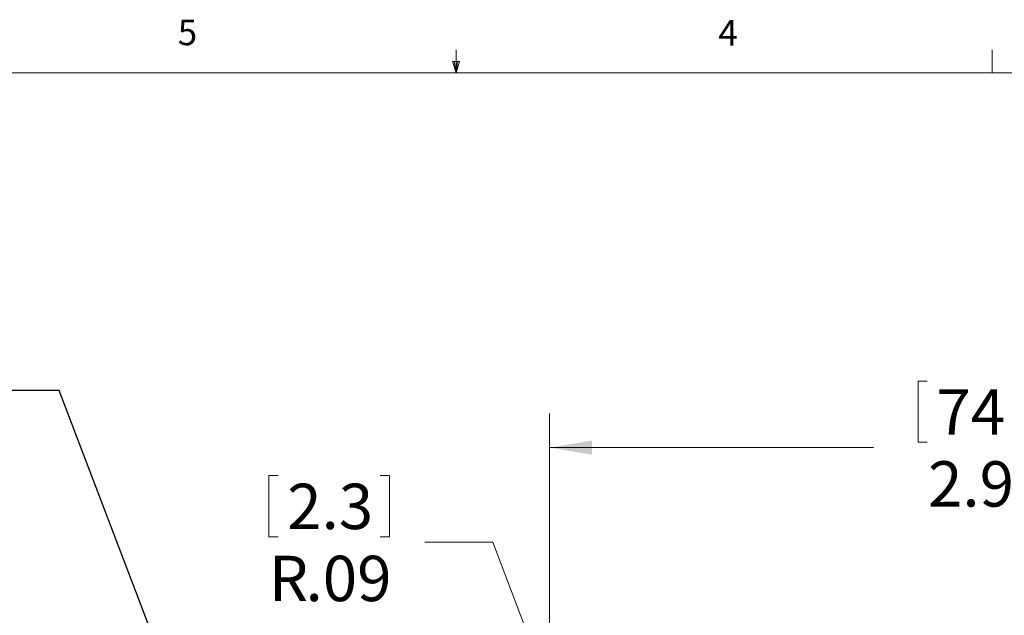
# Model space of a CAD drawing. Units: inches. Extents: x 0.4 to 16.6, y 0.2 to 10.8.
# Drawn here: x 6.9 to 10.5, y 8.6 to 10.8 of the extents above; entities that cross this region are included whole.
import ezdxf

# ---------------------------------------------------------------- set-up
doc = ezdxf.new("R2010")
doc.units = ezdxf.units.IN
doc.header["$MEASUREMENT"] = 0
doc.styles.add('SLDTEXTSTYLE1', font='TXT', dxfattribs={"width": 0.75})
doc.dimstyles.new('SLDDIMSTYLE0', dxfattribs={"dimtxt": 0.166667, "dimasz": 0.156, "dimexe": 0, "dimexo": 0.0625, "dimgap": 0.041667, "dimtad": 0, "dimtih": 1, "dimtoh": 1, "dimrnd": 1e-09, "dimzin": 12, "dimdsep": 46, "dimtxsty": 'SLDTEXTSTYLE1', "dimsah": 1, "dimcen": 0.09, "dimadec": 0, "dimazin": 0, "dimtfac": 1, "dimtofl": 0, "dimtmove": 0, "dimatfit": 3, "dimfxl": 0, "dimtolj": 1, "dimtzin": 12, "dimarcsym": 0})
doc.dimstyles.new('SLDDIMSTYLE1', dxfattribs={"dimtxt": 0.166667, "dimasz": 0.156, "dimexe": 0, "dimexo": 0.0625, "dimgap": 0.041667, "dimtad": 0, "dimtih": 1, "dimtoh": 1, "dimdec": 1, "dimrnd": 1e-09, "dimzin": 12, "dimdsep": 46, "dimtxsty": 'SLDTEXTSTYLE1', "dimsah": 1, "dimcen": 0.09, "dimadec": 0, "dimazin": 0, "dimtfac": 1, "dimtdec": 1, "dimtofl": 0, "dimtmove": 0, "dimatfit": 3, "dimfxl": 0, "dimtolj": 1, "dimtzin": 12, "dimarcsym": 0})
doc.dimstyles.new('SLDDIMSTYLE4', dxfattribs={"dimtxt": 0.156, "dimasz": 0.156, "dimexe": 0, "dimexo": 0.0625, "dimgap": 0.039, "dimtad": 0, "dimtih": 1, "dimtoh": 1, "dimdec": 0, "dimrnd": 1e-09, "dimzin": 0, "dimdsep": 46, "dimtxsty": 'Standard', "dimsah": 1, "dimcen": 0.09, "dimadec": 0, "dimazin": 0, "dimtfac": 1, "dimtdec": 0, "dimtofl": 0, "dimtmove": 0, "dimatfit": 3, "dimfxl": 0, "dimtolj": 1, "dimtzin": 0, "dimarcsym": 0})

# ---------------------------------------------------------------- blocks, each defined once
blk = doc.blocks.new('*D4')
at = {"color": 7, "linetype": 'Continuous', "lineweight": 0}
for p, q in [((7.8132, 9.1628), (7.8132, 8.9378)), ((7.8132, 9.1628), (7.8469, 9.1628)), ((8.2559, 9.1628), (8.2221, 9.1628)), ((8.2559, 9.1628), (8.2559, 8.9378)), ((7.8132, 8.9378), (7.8469, 8.9378)), ((8.2559, 8.9378), (8.2221, 8.9378)), ((8.636, 8.9179), (8.386, 8.9179)), ((8.812, 8.4522), (8.636, 8.9179))]:
    blk.add_line(p, q, dxfattribs=at)
blk.add_solid([(8.812, 8.4522), (8.7812, 8.6073), (8.7325, 8.5889)], dxfattribs=at)
at = {"color": 7, "linetype": 'Continuous', "lineweight": 0, "attachment_point": 1, "style": 'SLDTEXTSTYLE1'}
for s, insert, char_height in [('2.3', (7.8807, 9.1328), 0.16667), ('R', (7.8133, 8.8681), 0.1667), ('.09', (7.9481, 8.8681), 0.16667)]:
    blk.add_mtext(s, dxfattribs=dict(at, insert=insert, char_height=char_height))
blk = doc.blocks.new('*D5')
at = {"color": 7, "linetype": 'Continuous', "lineweight": 0}
for p, q in [((10.1979, 9.51), (10.1979, 9.285)), ((10.1979, 9.51), (10.2317, 9.51)), ((10.5792, 9.51), (10.5454, 9.51)), ((10.5792, 9.51), (10.5792, 9.285)), ((8.8438, 8.418), (8.8438, 9.3902)), ((11.7429, 7.6534), (11.7429, 9.3902)), ((8.8438, 9.2652), (10.034, 9.2652)), ((10.1979, 9.285), (10.2317, 9.285)), ((10.5792, 9.285), (10.5454, 9.285)), ((11.7429, 9.2652), (10.7431, 9.2652))]:
    blk.add_line(p, q, dxfattribs=at)
for points in [[(8.8438, 9.2652), (8.9998, 9.2392), (8.9998, 9.2912)], [(11.7429, 9.2652), (11.5869, 9.2912), (11.5869, 9.2392)]]:
    blk.add_solid(points, dxfattribs=at)
at = {"color": 7, "linetype": 'Continuous', "lineweight": 0, "char_height": 0.16667, "attachment_point": 1, "style": 'SLDTEXTSTYLE1'}
for s, insert in [('74', (10.2654, 9.48)), ('2.9', (10.2347, 9.2153))]:
    blk.add_mtext(s, dxfattribs=dict(at, insert=insert))

msp = doc.modelspace()

# ---------------------------------------------------------------- linework, layer by layer
at = {"color": 7, "linetype": 'Continuous', "lineweight": 0}
for p, q in [((8.501, 10.6421), (8.501, 10.7269)), ((10.4698, 10.6421), (10.4698, 10.7269)), ((8.501, 10.6421), (8.4878, 10.684)), ((8.5136, 10.684), (8.4878, 10.684)), ((8.494, 10.684), (8.501, 10.6421)), ((8.501, 10.6421), (8.5136, 10.684)), ((8.5059, 10.684), (8.501, 10.6421)), ((0.6263, 10.6421), (16.3763, 10.6421))]:
    msp.add_line(p, q, dxfattribs=at)

# ---------------------------------------------------------------- texts
at = {"color": 7, "linetype": 'Continuous', "lineweight": 0, "char_height": 0.0937, "attachment_point": 1, "style": 'SLDTEXTSTYLE1'}
for s, insert in [('5', (7.4787, 10.8373)), ('4', (9.4643, 10.8357))]:
    msp.add_mtext(s, dxfattribs=dict(at, insert=insert))

# ---------------------------------------------------------------- dimensions: what is measured, and where the dimension line sits
at = {"color": 7, "linetype": 'Continuous', "lineweight": 0}
dim = msp.add_linear_dim(base=(11.7429, 9.2652), p1=(8.8438, 8.368), p2=(11.7429, 7.6034), dimstyle='SLDDIMSTYLE1', dxfattribs=at)
dim.commit()
dim.dimension.update_dxf_attribs({"geometry": '*D5', "text_midpoint": (10.3886, 9.2652), "dimtype": 160})
dim = msp.add_radius_dim(center=(8.8438, 8.368), mpoint=(8.812, 8.4522), dimstyle='SLDDIMSTYLE0', dxfattribs=at)
dim.commit()
dim.dimension.update_dxf_attribs({"geometry": '*D4', "text_midpoint": (8.0345, 8.9179), "dimtype": 164})

# ---------------------------------------------------------------- leaders
msp.add_leader([(7.6353, 7.9215), (7.0424, 9.4752), (6.7924, 9.4752)], dimstyle='SLDDIMSTYLE4', dxfattribs=at)

doc.saveas('drawing.dxf')
